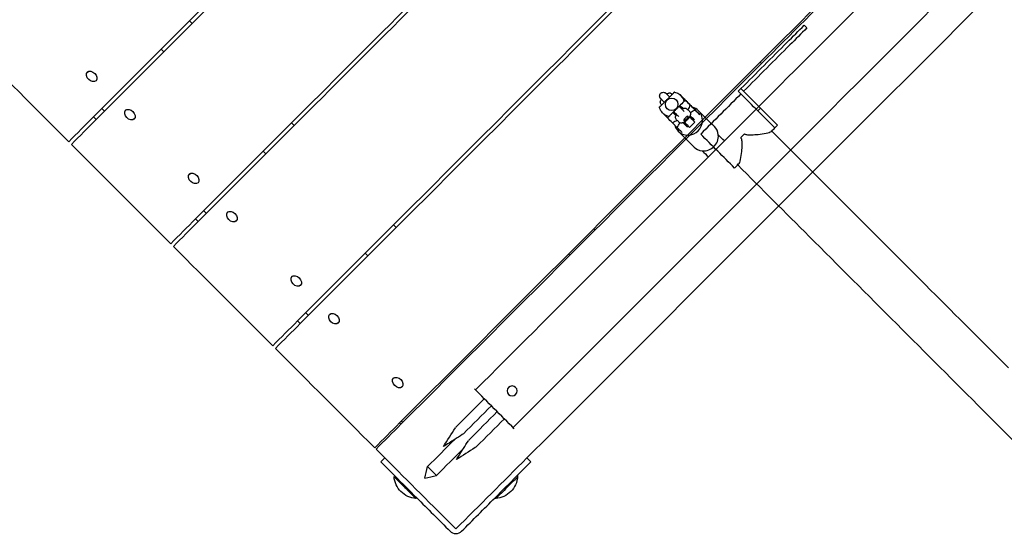
# Model space of a CAD drawing. Units: inches. Extents: x -2738 to 6709, y -3409 to 7866.
# Drawn here: x 3203 to 3987, y -982 to -573 of the extents above; entities that cross this region are included whole.
import ezdxf

# ---------------------------------------------------------------- set-up
doc = ezdxf.new("R2010")
doc.units = ezdxf.units.IN
doc.layers.add('Elverdal_Tower', color=7, linetype='Continuous', true_color=0x795b9e)
doc.layers.add('Elverdal_UpDown', color=7, linetype='Continuous', true_color=0xfadfd3)

msp = doc.modelspace()

# ---------------------------------------------------------------- linework, layer by layer
at = {"layer": 'Elverdal_Tower'}
for points in [[(3338.4, -573.77), (3398.14, -514.03), (3457.88, -454.29), (3517.62, -394.55)], [(3340.51, -575.89), (3400.26, -516.15), (3460, -456.41), (3519.74, -396.67)], [(3505.61, -893.83), (3647.56, -751.89), (3789.5, -609.94), (3931.45, -468)], [(3793.75, -607.82), (3840, -561.56), (3886.25, -515.31), (3932.51, -469.06)], [(3419.61, -654.99), (3479.35, -595.25), (3539.09, -535.5), (3598.83, -475.76)], [(3421.73, -657.1), (3481.47, -597.36), (3541.21, -537.62), (3600.95, -477.88)], [(3606.95, -921.73), (3737.01, -791.67), (3867.07, -661.61), (3997.12, -531.55)], [(3500.82, -736.2), (3560.56, -676.46), (3620.3, -616.72), (3680.04, -556.98)], [(3502.94, -738.32), (3562.68, -678.58), (3622.42, -618.84), (3682.16, -559.09)], [(3261.98, -650.19), (3287.45, -624.72), (3312.92, -599.25), (3338.4, -573.77)], [(3264.09, -652.31), (3289.57, -626.84), (3315.04, -601.37), (3340.51, -575.89)], [(3338.4, -573.77), (3339.1, -574.48), (3339.81, -575.19), (3340.51, -575.89)], [(3242.2, -669.97), (3215.84, -643.6), (3189.47, -617.24), (3163.11, -590.87)], [(3315.93, -596.25), (3316.63, -596.95), (3317.34, -597.66), (3318.04, -598.36)], [(3506.67, -894.89), (3602.36, -799.2), (3698.05, -703.51), (3793.74, -607.82)], [(3793.75, -607.82), (3793.39, -607.46), (3793.04, -607.11), (3792.69, -606.76)], [(3258.13, -620.46), (3256.32, -618.89), (3255.76, -615.63), (3257.13, -614.61)], [(3257.13, -614.61), (3258.15, -613.25), (3261.41, -613.81), (3262.97, -615.62)], [(3257.4, -614.34), (3257.31, -614.43), (3257.22, -614.52), (3257.13, -614.61)], [(3262.97, -615.62), (3264.78, -617.18), (3265.34, -620.44), (3263.98, -621.46)], [(3263.98, -621.46), (3262.96, -622.82), (3259.7, -622.27), (3258.13, -620.46)], [(3263.98, -621.46), (3264.07, -621.37), (3264.16, -621.28), (3264.25, -621.19)], [(3242.2, -669.97), (3248.79, -663.38), (3255.39, -656.79), (3261.98, -650.19)], [(3261.98, -650.19), (3262.68, -650.9), (3263.39, -651.61), (3264.09, -652.31)], [(3268.49, -643.68), (3269.19, -644.39), (3269.9, -645.1), (3270.61, -645.8)], [(3288.5, -650.83), (3286.69, -649.26), (3286.13, -646), (3287.49, -644.98)], [(3287.49, -644.98), (3288.51, -643.62), (3291.78, -644.18), (3293.34, -645.98)], [(3287.77, -644.7), (3287.68, -644.8), (3287.59, -644.89), (3287.49, -644.98)], [(3293.34, -645.98), (3295.15, -647.55), (3295.71, -650.81), (3294.34, -651.83)], [(3244.32, -672.09), (3250.91, -665.49), (3257.5, -658.9), (3264.09, -652.31)], [(3294.34, -651.83), (3293.32, -653.19), (3290.06, -652.63), (3288.5, -650.83)], [(3294.34, -651.83), (3294.44, -651.74), (3294.53, -651.65), (3294.62, -651.55)], [(3343.19, -731.41), (3368.66, -705.93), (3394.13, -680.46), (3419.61, -654.99)], [(3345.31, -733.52), (3370.78, -708.05), (3396.25, -682.58), (3421.73, -657.1)], [(3419.61, -654.99), (3420.31, -655.69), (3421.02, -656.4), (3421.73, -657.11)], [(3323.41, -751.18), (3297.05, -724.82), (3270.69, -698.45), (3244.32, -672.09)], [(3397.14, -677.46), (3397.84, -678.16), (3398.55, -678.87), (3399.26, -679.58)], [(3339.34, -701.67), (3337.54, -700.11), (3336.98, -696.85), (3338.34, -695.82)], [(3338.34, -695.82), (3339.36, -694.46), (3342.62, -695.02), (3344.19, -696.83)], [(3338.61, -695.55), (3338.52, -695.64), (3338.43, -695.73), (3338.34, -695.82)], [(3344.19, -696.83), (3345.99, -698.39), (3346.55, -701.65), (3345.19, -702.67)], [(3345.19, -702.67), (3344.17, -704.04), (3340.91, -703.48), (3339.34, -701.67)], [(3345.19, -702.67), (3345.28, -702.58), (3345.37, -702.49), (3345.46, -702.4)], [(3349.7, -724.9), (3350.4, -725.6), (3351.11, -726.31), (3351.82, -727.01)], [(3369.71, -732.04), (3367.9, -730.47), (3367.34, -727.21), (3368.71, -726.19)], [(3368.71, -726.19), (3369.73, -724.83), (3372.99, -725.39), (3374.55, -727.19)], [(3368.98, -725.92), (3368.89, -726.01), (3368.8, -726.1), (3368.71, -726.19)], [(3374.55, -727.19), (3376.36, -728.76), (3376.92, -732.02), (3375.56, -733.04)], [(3323.41, -751.18), (3330.01, -744.59), (3336.6, -738), (3343.19, -731.41)], [(3325.53, -753.3), (3332.12, -746.71), (3338.72, -740.12), (3345.31, -733.52)], [(3343.19, -731.41), (3343.89, -732.11), (3344.6, -732.82), (3345.31, -733.52)], [(3375.56, -733.04), (3374.54, -734.4), (3371.27, -733.84), (3369.71, -732.04)], [(3375.56, -733.04), (3375.65, -732.95), (3375.74, -732.86), (3375.83, -732.77)], [(3424.4, -812.62), (3449.87, -787.14), (3475.35, -761.67), (3500.82, -736.2)], [(3500.82, -736.2), (3501.53, -736.9), (3502.23, -737.61), (3502.94, -738.32)], [(3426.52, -814.74), (3451.99, -789.26), (3477.47, -763.79), (3502.94, -738.32)], [(3661.26, -740.3), (3660.9, -739.95), (3660.55, -739.6), (3660.2, -739.25)], [(3404.63, -832.39), (3378.26, -806.03), (3351.9, -779.66), (3325.53, -753.3)], [(3478.35, -758.67), (3479.06, -759.38), (3479.76, -760.08), (3480.47, -760.79)], [(3640.22, -759.22), (3640.58, -759.57), (3640.93, -759.93), (3641.28, -760.28)], [(3419.9, -777.39), (3420.93, -776.03), (3424.19, -776.59), (3425.75, -778.39)], [(3420.91, -783.24), (3419.1, -781.67), (3418.54, -778.41), (3419.9, -777.39)], [(3420.18, -777.11), (3420.09, -777.21), (3420, -777.3), (3419.91, -777.39)], [(3426.75, -784.24), (3425.73, -785.6), (3422.47, -785.04), (3420.91, -783.24)], [(3425.75, -778.39), (3427.56, -779.96), (3428.12, -783.22), (3426.75, -784.24)], [(3426.76, -784.24), (3426.85, -784.15), (3426.94, -784.06), (3427.03, -783.96)], [(3430.91, -806.11), (3431.62, -806.81), (3432.32, -807.52), (3433.03, -808.23)], [(3450.92, -813.25), (3449.12, -811.69), (3448.56, -808.42), (3449.92, -807.4)], [(3449.92, -807.4), (3450.94, -806.04), (3454.2, -806.6), (3455.77, -808.41)], [(3450.19, -807.13), (3450.1, -807.22), (3450.01, -807.31), (3449.92, -807.4)], [(3404.63, -832.39), (3411.22, -825.8), (3417.81, -819.21), (3424.4, -812.62)], [(3406.75, -834.51), (3413.34, -827.92), (3419.93, -821.33), (3426.52, -814.74)], [(3424.4, -812.62), (3425.11, -813.32), (3425.81, -814.03), (3426.52, -814.74)], [(3456.77, -814.25), (3455.75, -815.62), (3452.49, -815.06), (3450.92, -813.25)], [(3455.77, -808.41), (3457.57, -809.97), (3458.13, -813.23), (3456.77, -814.25)], [(3456.77, -814.25), (3456.86, -814.16), (3456.95, -814.07), (3457.04, -813.98)], [(3485.84, -913.6), (3459.47, -887.24), (3433.11, -860.87), (3406.75, -834.51)], [(3501.77, -864.1), (3499.96, -862.53), (3499.4, -859.27), (3500.76, -858.25)], [(3500.76, -858.25), (3501.79, -856.89), (3505.05, -857.45), (3506.61, -859.25)], [(3501.04, -857.97), (3500.95, -858.07), (3500.86, -858.16), (3500.76, -858.25)], [(3506.61, -859.25), (3508.42, -860.82), (3508.98, -864.08), (3507.61, -865.1)], [(3507.61, -865.1), (3506.59, -866.46), (3503.33, -865.9), (3501.77, -864.1)], [(3507.61, -865.1), (3507.71, -865.01), (3507.8, -864.92), (3507.89, -864.82)], [(3508.17, -893.39), (3507.82, -893.04), (3507.46, -892.69), (3507.11, -892.33)], [(3485.84, -913.6), (3492.43, -907.01), (3499.02, -900.42), (3505.61, -893.83)], [(3486.9, -914.66), (3493.49, -908.07), (3500.08, -901.48), (3506.67, -894.89)], [(3505.61, -893.83), (3505.97, -894.18), (3506.32, -894.54), (3506.67, -894.89)], [(3486.9, -914.66), (3489.25, -917.02), (3491.61, -919.37), (3493.96, -921.72)], [(3493.96, -921.73), (3492.9, -922.78), (3491.84, -923.84), (3490.78, -924.9)], [(3501.38, -935.5), (3497.84, -931.96), (3494.31, -928.43), (3490.78, -924.9)], [(3493.96, -921.72), (3512.79, -940.56), (3531.62, -959.39), (3550.46, -978.22)], [(3550.46, -978.22), (3569.29, -959.39), (3588.12, -940.56), (3606.95, -921.73)], [(3610.13, -924.9), (3606.6, -928.43), (3603.07, -931.97), (3599.54, -935.5)], [(3606.95, -921.73), (3608.01, -922.78), (3609.07, -923.84), (3610.13, -924.9)], [(3501.22, -936.61), (3501.43, -936.4), (3501.64, -936.19), (3501.85, -935.97)], [(3509.92, -945.31), (3507.02, -942.41), (3504.12, -939.51), (3501.22, -936.61)], [(3502.94, -943.03), (3501.99, -940.99), (3501.41, -938.78), (3501.22, -936.61)], [(3501.38, -935.5), (3501.53, -935.65), (3501.69, -935.81), (3501.85, -935.97)], [(3501.85, -935.97), (3507.65, -941.78), (3513.46, -947.58), (3519.26, -953.38)], [(3581.65, -953.38), (3587.45, -947.58), (3593.26, -941.78), (3599.06, -935.97)], [(3590.99, -945.31), (3593.89, -942.41), (3596.8, -939.51), (3599.7, -936.61)], [(3599.54, -935.5), (3599.51, -938.78), (3598.93, -940.99), (3597.97, -943.03)], [(3599.06, -935.97), (3599.22, -935.81), (3599.38, -935.65), (3599.54, -935.5)], [(3599.06, -935.97), (3599.27, -936.19), (3599.48, -936.4), (3599.7, -936.61)], [(3506.76, -948.48), (3505.21, -946.93), (3503.89, -945.07), (3502.94, -943.03)], [(3512.2, -952.29), (3510.16, -951.34), (3508.3, -950.02), (3506.76, -948.48)], [(3509.92, -945.31), (3512.82, -948.21), (3515.72, -951.12), (3518.62, -954.02)], [(3590.99, -945.31), (3588.09, -948.21), (3585.19, -951.12), (3582.29, -954.02)], [(3594.16, -948.48), (3592.61, -950.02), (3590.75, -951.34), (3588.71, -952.29)], [(3597.97, -943.03), (3597.02, -945.07), (3595.7, -946.93), (3594.16, -948.48)], [(3518.62, -954.02), (3516.45, -953.83), (3514.24, -953.25), (3512.2, -952.29)], [(3519.26, -953.38), (3519.05, -953.59), (3518.84, -953.81), (3518.62, -954.02)], [(3519.26, -953.38), (3528.13, -962.25), (3537, -971.12), (3545.87, -979.99)], [(3555.05, -979.99), (3563.91, -971.12), (3572.78, -962.25), (3581.65, -953.38)], [(3582.29, -954.02), (3582.08, -953.81), (3581.86, -953.59), (3581.65, -953.38)], [(3588.71, -952.29), (3586.67, -953.25), (3584.46, -953.83), (3582.29, -954.02)], [(3545.87, -979.99), (3547.9, -982.47), (3553.02, -982.47), (3555.05, -979.99)]]:
    msp.add_open_spline(points, degree=3, dxfattribs=at)
at = {"layer": 'Elverdal_UpDown'}
for points in [[(3596.04, -897.51), (3851.72, -641.83), (4107.4, -386.15), (4363.08, -130.47)], [(3943.4, -490.21), (3883.67, -549.94), (3823.93, -609.68), (3764.2, -669.41)], [(3814.24, -590.83), (3818.74, -586.33), (3823.25, -581.82), (3827.75, -577.32)], [(3829.89, -579.45), (3825.38, -583.96), (3820.88, -588.46), (3816.37, -592.97)], [(3827.75, -577.32), (3828.46, -578.03), (3829.18, -578.74), (3829.89, -579.45)], [(3777.37, -627.71), (3789.66, -615.42), (3801.95, -603.12), (3814.24, -590.83)], [(3779.5, -629.84), (3791.79, -617.55), (3804.08, -605.26), (3816.37, -592.97)], [(3712.69, -633.64), (3712.68, -632.8), (3713.06, -632.01), (3713.57, -631.52)], [(3712.93, -634.83), (3712.85, -634.43), (3712.77, -634.03), (3712.69, -633.64)], [(3713.21, -635.34), (3713.12, -635.17), (3713.03, -635), (3712.93, -634.83)], [(3713.57, -631.52), (3714.06, -631.01), (3714.85, -630.63), (3715.69, -630.64)], [(3715.69, -630.64), (3716.08, -630.72), (3716.48, -630.8), (3716.88, -630.88)], [(3716.88, -630.88), (3717.05, -630.98), (3717.22, -631.07), (3717.39, -631.17)], [(3717.39, -631.17), (3717.44, -631.2), (3717.49, -631.24), (3717.54, -631.28)], [(3717.54, -631.28), (3717.58, -631.32), (3717.63, -631.35), (3717.68, -631.39)], [(3717.68, -631.39), (3717.7, -631.41), (3717.72, -631.43), (3717.74, -631.45)], [(3717.74, -631.45), (3717.76, -631.47), (3717.79, -631.5), (3717.81, -631.52)], [(3717.82, -631.53), (3717.82, -631.53), (3717.81, -631.52), (3717.81, -631.52)], [(3717.81, -631.52), (3717.95, -631.66), (3718.09, -631.81), (3718.23, -631.95)], [(3717.81, -631.52), (3717.95, -631.66), (3718.09, -631.8), (3718.24, -631.95)], [(3717.84, -631.55), (3717.83, -631.54), (3717.83, -631.54), (3717.82, -631.53)], [(3717.87, -631.58), (3717.86, -631.57), (3717.85, -631.56), (3717.84, -631.55)], [(3717.93, -631.65), (3717.91, -631.62), (3717.89, -631.6), (3717.87, -631.58)], [(3717.95, -631.67), (3717.94, -631.66), (3717.94, -631.65), (3717.93, -631.65)], [(3718.23, -631.95), (3718.35, -631.88), (3718.48, -631.81), (3718.6, -631.74)], [(3718.24, -631.95), (3718.34, -632.05), (3718.44, -632.14), (3718.53, -632.24)], [(3718.53, -632.24), (3719.23, -632.94), (3719.93, -633.64), (3720.64, -634.34)], [(3718.6, -631.74), (3718.94, -631.6), (3719.28, -631.45), (3719.61, -631.3)], [(3718.73, -636.69), (3720.3, -634.77), (3724.24, -634.77), (3725.8, -636.69)], [(3719.61, -631.3), (3719.71, -631.28), (3719.8, -631.25), (3719.89, -631.23)], [(3719.89, -631.23), (3719.92, -631.22), (3719.94, -631.22), (3719.97, -631.21)], [(3719.93, -635.05), (3720.12, -634.86), (3720.31, -634.67), (3720.5, -634.48)], [(3719.97, -631.21), (3720.06, -631.2), (3720.14, -631.18), (3720.23, -631.17)], [(3720.23, -631.17), (3720.31, -631.16), (3720.39, -631.16), (3720.47, -631.15)], [(3720.47, -631.15), (3720.79, -631.19), (3721.12, -631.23), (3721.44, -631.27)], [(3720.5, -634.48), (3720.66, -634.32), (3720.83, -634.15), (3720.99, -633.99)], [(3721.62, -633.36), (3721.41, -633.57), (3721.2, -633.78), (3720.99, -633.99)], [(3721.44, -631.27), (3721.76, -631.47), (3722.07, -631.66), (3722.39, -631.85)], [(3721.94, -633.04), (3721.83, -633.15), (3721.72, -633.25), (3721.62, -633.36)], [(3722.26, -632.72), (3722.15, -632.83), (3722.05, -632.93), (3721.94, -633.04)], [(3722.58, -632.4), (3722.47, -632.51), (3722.37, -632.61), (3722.26, -632.72)], [(3722.39, -631.85), (3722.51, -631.98), (3722.63, -632.1), (3722.76, -632.22)], [(3722.76, -632.22), (3722.7, -632.28), (3722.64, -632.34), (3722.58, -632.4)], [(3722.88, -632.1), (3722.84, -632.14), (3722.8, -632.18), (3722.76, -632.22)], [(3723.44, -631.54), (3723.25, -631.73), (3723.07, -631.91), (3722.88, -632.1)], [(3723.68, -631.3), (3723.6, -631.38), (3723.52, -631.46), (3723.44, -631.54)], [(3723.89, -631.09), (3723.82, -631.16), (3723.75, -631.23), (3723.68, -631.3)], [(3724.08, -630.9), (3724.02, -630.96), (3723.95, -631.03), (3723.89, -631.09)], [(3724.23, -630.75), (3724.18, -630.8), (3724.13, -630.85), (3724.08, -630.9)], [(3724.35, -630.63), (3724.31, -630.67), (3724.27, -630.71), (3724.23, -630.75)], [(3724.43, -630.54), (3724.41, -630.57), (3724.38, -630.6), (3724.35, -630.63)], [(3724.49, -630.49), (3724.47, -630.51), (3724.45, -630.53), (3724.43, -630.54)], [(3724.5, -630.48), (3724.5, -630.48), (3724.49, -630.49), (3724.49, -630.49)], [(3724.5, -630.48), (3725.09, -630.67), (3725.68, -630.86), (3726.27, -631.06)], [(3726.27, -631.06), (3727.38, -631.54), (3728.45, -632.26), (3729.34, -633.15)], [(3733.27, -637.08), (3731.92, -635.73), (3730.57, -634.38), (3729.22, -633.03)], [(3729.22, -633.03), (3730.49, -634.3), (3731.75, -635.56), (3733.02, -636.82)], [(3729.34, -633.15), (3729.42, -633.24), (3729.5, -633.32), (3729.58, -633.4)], [(3729.58, -633.4), (3730.53, -634.41), (3731.25, -635.62), (3731.69, -636.87)], [(3777.37, -631.97), (3766.7, -642.64), (3756.03, -653.31), (3745.36, -663.98)], [(3775.23, -629.84), (3775.94, -629.13), (3776.66, -628.42), (3777.37, -627.71)], [(3777.37, -631.97), (3776.66, -631.26), (3775.94, -630.55), (3775.23, -629.84)], [(3779.5, -629.84), (3778.79, -629.13), (3778.08, -628.42), (3777.37, -627.71)], [(3790.88, -645.49), (3786.38, -640.98), (3781.87, -636.48), (3777.37, -631.97)], [(3793.01, -643.35), (3788.51, -638.85), (3784, -634.34), (3779.5, -629.84)], [(3712.52, -642.45), (3712.53, -642.45), (3712.54, -642.44), (3712.54, -642.44)], [(3712.85, -643.57), (3712.74, -643.2), (3712.63, -642.83), (3712.52, -642.45)], [(3712.54, -642.44), (3712.56, -642.42), (3712.58, -642.4), (3712.59, -642.38)], [(3712.59, -642.38), (3712.62, -642.36), (3712.65, -642.33), (3712.68, -642.3)], [(3712.68, -642.3), (3712.72, -642.26), (3712.76, -642.22), (3712.8, -642.18)], [(3712.8, -642.18), (3712.85, -642.13), (3712.9, -642.08), (3712.95, -642.03)], [(3712.95, -642.03), (3713.01, -641.97), (3713.08, -641.9), (3713.14, -641.84)], [(3713.14, -641.84), (3713.21, -641.77), (3713.28, -641.7), (3713.35, -641.63)], [(3713.2, -638.42), (3713.21, -638.34), (3713.21, -638.26), (3713.22, -638.18)], [(3713.32, -639.39), (3713.28, -639.07), (3713.24, -638.75), (3713.2, -638.42)], [(3713.33, -635.49), (3713.29, -635.44), (3713.25, -635.39), (3713.21, -635.34)], [(3713.22, -638.18), (3713.23, -638.09), (3713.25, -638.01), (3713.26, -637.92)], [(3713.26, -637.92), (3713.27, -637.89), (3713.27, -637.87), (3713.28, -637.84)], [(3713.28, -637.84), (3713.3, -637.75), (3713.33, -637.66), (3713.35, -637.56)], [(3713.9, -640.34), (3713.71, -640.02), (3713.52, -639.71), (3713.32, -639.39)], [(3713.44, -635.63), (3713.4, -635.58), (3713.36, -635.53), (3713.33, -635.49)], [(3713.35, -637.56), (3713.5, -637.23), (3713.64, -636.89), (3713.79, -636.55)], [(3713.35, -641.63), (3713.43, -641.55), (3713.51, -641.47), (3713.59, -641.39)], [(3713.5, -635.69), (3713.48, -635.67), (3713.46, -635.65), (3713.44, -635.63)], [(3713.57, -635.76), (3713.54, -635.74), (3713.52, -635.71), (3713.5, -635.69)], [(3713.57, -635.76), (3713.59, -635.78), (3713.61, -635.8), (3713.63, -635.82)], [(3714, -636.19), (3713.85, -636.04), (3713.71, -635.9), (3713.57, -635.76)], [(3713.59, -641.39), (3713.78, -641.2), (3713.96, -641.02), (3714.15, -640.83)], [(3713.63, -635.82), (3713.65, -635.84), (3713.67, -635.86), (3713.7, -635.88)], [(3713.7, -635.88), (3713.7, -635.89), (3713.71, -635.89), (3713.72, -635.9)], [(3713.72, -635.9), (3713.81, -635.99), (3713.91, -636.09), (3714, -636.18)], [(3713.79, -636.55), (3713.86, -636.43), (3713.93, -636.3), (3714, -636.18)], [(3714.27, -640.71), (3714.15, -640.58), (3714.03, -640.46), (3713.9, -640.34)], [(3714.29, -636.48), (3714.19, -636.39), (3714.1, -636.29), (3714, -636.19)], [(3714.15, -640.83), (3714.19, -640.79), (3714.23, -640.75), (3714.27, -640.71)], [(3714.27, -640.71), (3714.33, -640.65), (3714.39, -640.59), (3714.45, -640.53)], [(3716.39, -638.59), (3715.69, -637.89), (3714.99, -637.18), (3714.29, -636.48)], [(3714.45, -640.53), (3714.56, -640.42), (3714.66, -640.32), (3714.77, -640.21)], [(3714.77, -640.21), (3714.87, -640.1), (3714.98, -640), (3715.09, -639.89)], [(3715.09, -639.89), (3715.2, -639.78), (3715.3, -639.68), (3715.41, -639.57)], [(3715.41, -639.57), (3715.62, -639.36), (3715.83, -639.15), (3716.04, -638.94)], [(3716.04, -638.94), (3716.2, -638.78), (3716.37, -638.61), (3716.53, -638.45)], [(3716.53, -638.45), (3716.62, -638.36), (3716.71, -638.27), (3716.8, -638.17)], [(3716.8, -638.17), (3716.9, -638.08), (3717, -637.98), (3717.1, -637.88)], [(3718.74, -643.75), (3716.82, -642.19), (3716.82, -638.25), (3718.73, -636.69)], [(3717.1, -637.88), (3717.32, -637.65), (3717.55, -637.43), (3717.77, -637.21)], [(3717.77, -637.21), (3717.89, -637.09), (3718.01, -636.97), (3718.14, -636.84)], [(3718.14, -636.84), (3718.27, -636.71), (3718.39, -636.58), (3718.52, -636.45)], [(3718.52, -636.45), (3718.77, -636.21), (3719.02, -635.96), (3719.27, -635.71)], [(3719.27, -635.71), (3719.38, -635.59), (3719.5, -635.48), (3719.61, -635.37)], [(3719.61, -635.37), (3719.72, -635.26), (3719.82, -635.15), (3719.93, -635.05)], [(3725.8, -636.69), (3727.72, -638.25), (3727.72, -642.19), (3725.8, -643.75)], [(3727.44, -642.56), (3727.34, -642.67), (3727.23, -642.77), (3727.12, -642.88)], [(3728.01, -641.99), (3727.82, -642.18), (3727.63, -642.37), (3727.44, -642.56)], [(3728.5, -641.5), (3728.34, -641.66), (3728.17, -641.83), (3728.01, -641.99)], [(3728.15, -641.86), (3728.85, -642.55), (3729.54, -643.25), (3730.24, -643.95)], [(3729.03, -641.32), (3728.79, -641.56), (3728.56, -641.79), (3728.32, -642.03)], [(3728.39, -641.96), (3729.09, -642.65), (3729.78, -643.35), (3730.47, -644.04)], [(3732.01, -637.99), (3730.84, -639.16), (3729.67, -640.33), (3728.5, -641.5)], [(3729.07, -641.49), (3728.96, -641.56), (3728.85, -641.62), (3728.74, -641.69)], [(3731.32, -643.61), (3730.56, -642.85), (3729.79, -642.09), (3729.03, -641.32)], [(3729.07, -641.49), (3729.07, -641.49), (3729.07, -641.49), (3729.07, -641.49)], [(3729.07, -641.49), (3729.48, -641.9), (3729.89, -642.31), (3730.3, -642.72)], [(3729.07, -641.49), (3729.07, -641.49), (3729.07, -641.49), (3729.07, -641.49)], [(3731.32, -643.61), (3730.89, -643.18), (3730.47, -642.76), (3730.04, -642.33)], [(3731.69, -636.87), (3731.8, -637.24), (3731.91, -637.61), (3732.01, -637.99)], [(3731.97, -637.79), (3732.4, -637.55), (3732.84, -637.32), (3733.27, -637.08)], [(3737.07, -640.87), (3735.72, -639.52), (3734.37, -638.17), (3733.02, -636.82)], [(3733.27, -637.08), (3734.54, -638.34), (3735.8, -639.61), (3737.07, -640.87)], [(3737.06, -640.88), (3736.4, -642.1), (3735.74, -643.32), (3735.08, -644.55)], [(3737.06, -640.88), (3737.63, -641.44), (3738.2, -642.01), (3738.77, -642.58)], [(3740.86, -644.67), (3739.59, -643.4), (3738.33, -642.14), (3737.06, -640.88)], [(3738.77, -642.58), (3739.38, -643.19), (3739.99, -643.8), (3740.6, -644.41)], [(3743.67, -645.35), (3742.44, -644.12), (3740.75, -643.07), (3738.77, -642.58)], [(3714.96, -647.04), (3714.01, -646.03), (3713.29, -644.82), (3712.85, -643.57)], [(3715.2, -647.29), (3715.12, -647.21), (3715.04, -647.12), (3714.96, -647.04)], [(3717.42, -648.96), (3716.68, -648.41), (3715.94, -647.85), (3715.2, -647.29)], [(3719.13, -651.22), (3717.82, -649.91), (3716.51, -648.6), (3715.2, -647.29)], [(3718.27, -649.38), (3717.98, -649.24), (3717.7, -649.1), (3717.42, -648.96)], [(3720.04, -649.97), (3719.45, -649.77), (3718.86, -649.58), (3718.27, -649.38)], [(3725.8, -643.75), (3724.24, -645.67), (3720.3, -645.67), (3718.74, -643.75)], [(3719.13, -651.22), (3719.37, -650.79), (3719.6, -650.35), (3719.84, -649.92)], [(3720.04, -649.97), (3720.04, -649.96), (3720.05, -649.95), (3720.05, -649.95)], [(3720.05, -649.95), (3720.07, -649.93), (3720.09, -649.91), (3720.11, -649.9)], [(3720.11, -649.9), (3720.13, -649.87), (3720.16, -649.84), (3720.19, -649.81)], [(3720.19, -649.81), (3720.23, -649.77), (3720.27, -649.73), (3720.31, -649.69)], [(3720.31, -649.69), (3720.36, -649.64), (3720.41, -649.59), (3720.46, -649.54)], [(3720.46, -649.54), (3720.52, -649.48), (3720.59, -649.42), (3720.65, -649.35)], [(3720.65, -649.35), (3720.72, -649.28), (3720.79, -649.21), (3720.86, -649.14)], [(3720.86, -649.14), (3720.94, -649.06), (3721.02, -648.98), (3721.1, -648.9)], [(3721.1, -648.9), (3721.29, -648.71), (3721.47, -648.53), (3721.66, -648.34)], [(3721.66, -648.34), (3721.76, -648.24), (3721.86, -648.14), (3721.96, -648.04)], [(3721.96, -648.04), (3722.07, -647.93), (3722.17, -647.83), (3722.28, -647.72)], [(3722.28, -647.72), (3722.39, -647.62), (3722.49, -647.51), (3722.6, -647.4)], [(3722.6, -647.4), (3722.71, -647.29), (3722.81, -647.19), (3722.92, -647.08)], [(3722.92, -647.08), (3723.13, -646.87), (3723.34, -646.66), (3723.55, -646.45)], [(3724.08, -646.27), (3723.85, -646.51), (3723.61, -646.74), (3723.37, -646.98)], [(3723.37, -646.98), (3724.14, -647.74), (3724.9, -648.5), (3725.66, -649.26)], [(3723.78, -646.57), (3723.68, -646.74), (3723.58, -646.91), (3723.47, -647.07)], [(3723.47, -647.07), (3723.53, -646.97), (3723.59, -646.87), (3723.65, -646.77)], [(3723.47, -647.07), (3723.57, -647.17), (3723.66, -647.26), (3723.75, -647.36)], [(3723.76, -647.36), (3723.66, -647.26), (3723.57, -647.17), (3723.47, -647.07)], [(3724.04, -645.96), (3723.88, -646.12), (3723.71, -646.29), (3723.55, -646.45)], [(3723.65, -646.77), (3723.7, -646.71), (3723.74, -646.64), (3723.78, -646.57)], [(3723.9, -646.1), (3724.6, -646.8), (3725.3, -647.49), (3726, -648.19)], [(3726.09, -648.42), (3725.4, -647.73), (3724.7, -647.04), (3724.01, -646.34)], [(3724.32, -645.69), (3724.22, -645.78), (3724.13, -645.87), (3724.04, -645.96)], [(3724.61, -645.39), (3724.51, -645.49), (3724.42, -645.59), (3724.32, -645.69)], [(3725.28, -644.72), (3725.06, -644.94), (3724.84, -645.17), (3724.61, -645.39)], [(3725.65, -644.35), (3725.52, -644.48), (3725.4, -644.6), (3725.28, -644.72)], [(3725.34, -650.57), (3725.35, -650.49), (3725.36, -650.41), (3725.37, -650.33)], [(3725.47, -651.54), (3725.43, -651.22), (3725.39, -650.89), (3725.34, -650.57)], [(3725.37, -650.33), (3725.38, -650.24), (3725.4, -650.15), (3725.41, -650.07)], [(3725.41, -650.07), (3725.42, -650.04), (3725.42, -650.01), (3725.43, -649.99)], [(3725.43, -649.99), (3725.45, -649.9), (3725.48, -649.8), (3725.5, -649.71)], [(3725.5, -649.71), (3725.65, -649.37), (3725.79, -649.03), (3725.94, -648.69)], [(3726.04, -643.97), (3725.91, -644.1), (3725.78, -644.22), (3725.65, -644.35)], [(3725.94, -648.69), (3726.01, -648.57), (3726.07, -648.46), (3726.14, -648.34)], [(3726.78, -643.22), (3726.53, -643.47), (3726.28, -643.72), (3726.04, -643.97)], [(3728.03, -650.22), (3727.4, -649.59), (3726.77, -648.96), (3726.14, -648.34)], [(3727.12, -642.88), (3727.01, -642.99), (3726.9, -643.11), (3726.78, -643.22)], [(3730.24, -643.95), (3730.92, -644.63), (3731.6, -645.3), (3732.27, -645.98)], [(3730.39, -644.09), (3730.5, -644.02), (3730.62, -643.96), (3730.74, -643.89)], [(3730.74, -643.89), (3731.08, -643.74), (3731.42, -643.6), (3731.76, -643.45)], [(3731.76, -643.45), (3731.85, -643.43), (3731.95, -643.4), (3732.04, -643.38)], [(3732.04, -643.38), (3732.06, -643.37), (3732.09, -643.37), (3732.11, -643.36)], [(3732.11, -643.36), (3732.2, -643.35), (3732.29, -643.33), (3732.38, -643.32)], [(3732.38, -643.32), (3732.46, -643.31), (3732.54, -643.3), (3732.62, -643.3)], [(3732.6, -654.78), (3734.01, -653.37), (3735.43, -651.96), (3736.84, -650.54)], [(3732.62, -643.3), (3732.94, -643.34), (3733.27, -643.38), (3733.59, -643.42)], [(3735.43, -649.85), (3735.26, -649.5), (3733.98, -650.19), (3733.14, -651.09)], [(3735.4, -649.88), (3735.24, -649.54), (3733.98, -650.22), (3733.15, -651.1)], [(3733.59, -643.42), (3733.9, -643.61), (3734.22, -643.81), (3734.53, -644)], [(3734.18, -652.13), (3735.06, -651.3), (3735.75, -650.05), (3735.4, -649.88)], [(3734.19, -652.14), (3734.91, -651.45), (3735.53, -650.49), (3735.51, -650.1)], [(3734.53, -644), (3735.21, -644.68), (3735.88, -645.35), (3736.56, -646.02)], [(3735.51, -650.1), (3735.48, -650.02), (3735.46, -649.93), (3735.43, -649.85)], [(3736.67, -649.81), (3736.35, -650.29), (3736.03, -650.77), (3735.71, -651.25)], [(3736.47, -650.17), (3736.59, -650.29), (3736.72, -650.42), (3736.84, -650.54)], [(3736.56, -646.02), (3736.75, -646.34), (3736.94, -646.65), (3737.14, -646.97)], [(3737.11, -648.8), (3736.96, -649.14), (3736.82, -649.47), (3736.67, -649.81)], [(3736.84, -650.54), (3738.11, -651.81), (3739.37, -653.07), (3740.64, -654.34)], [(3736.91, -649.33), (3737.23, -649.66), (3737.56, -649.98), (3737.89, -650.31)], [(3740.41, -652.7), (3739.26, -651.55), (3738.1, -650.39), (3736.95, -649.24)], [(3737.04, -646.73), (3738.31, -646.04), (3739.58, -645.35), (3740.86, -644.67)], [(3737.18, -648.52), (3737.16, -648.61), (3737.13, -648.7), (3737.11, -648.8)], [(3737.14, -646.97), (3737.18, -647.29), (3737.22, -647.62), (3737.26, -647.94)], [(3737.2, -648.44), (3737.19, -648.47), (3737.19, -648.49), (3737.18, -648.52)], [(3737.24, -648.18), (3737.23, -648.27), (3737.21, -648.36), (3737.2, -648.44)], [(3737.26, -647.94), (3737.26, -648.02), (3737.25, -648.1), (3737.24, -648.18)], [(3744.65, -648.46), (3743.3, -647.11), (3741.95, -645.76), (3740.6, -644.41)], [(3740.86, -644.67), (3742.12, -645.93), (3743.39, -647.19), (3744.65, -648.46)], [(3743.3, -661.24), (3747.69, -657.63), (3747.89, -648.77), (3743.67, -645.35)], [(3743.67, -645.35), (3747.88, -649.57), (3752.1, -653.78), (3756.31, -658)], [(3790.88, -645.49), (3791.59, -644.78), (3792.3, -644.06), (3793.01, -643.35)], [(3800.43, -655.04), (3797.25, -651.86), (3794.06, -648.67), (3790.88, -645.49)], [(3802.57, -652.91), (3799.38, -649.72), (3796.2, -646.54), (3793.01, -643.35)], [(3722.67, -654.75), (3721.49, -653.58), (3720.31, -652.4), (3719.13, -651.22)], [(3722.93, -655.01), (3722.84, -654.93), (3722.76, -654.84), (3722.67, -654.75)], [(3724.64, -656.73), (3723.98, -656.07), (3723.33, -655.42), (3722.67, -654.76)], [(3726.6, -653.03), (3725.37, -653.69), (3724.15, -654.35), (3722.93, -655.01)], [(3726.72, -658.81), (3726.03, -658.11), (3725.33, -657.42), (3724.64, -656.73)], [(3724.64, -656.73), (3725.14, -658.7), (3726.18, -660.39), (3727.41, -661.61)], [(3726.05, -652.48), (3725.86, -652.17), (3725.66, -651.85), (3725.47, -651.54)], [(3728.07, -654.51), (3727.4, -653.83), (3726.72, -653.16), (3726.05, -652.48)], [(3726.72, -658.81), (3727.4, -657.54), (3728.09, -656.26), (3728.78, -654.99)], [(3729.02, -655.09), (3728.7, -654.89), (3728.39, -654.7), (3728.07, -654.51)], [(3729.99, -655.21), (3729.67, -655.17), (3729.34, -655.13), (3729.02, -655.09)], [(3730.23, -655.19), (3730.15, -655.2), (3730.07, -655.21), (3729.99, -655.21)], [(3730.49, -655.15), (3730.4, -655.16), (3730.32, -655.18), (3730.23, -655.19)], [(3730.57, -655.13), (3730.54, -655.14), (3730.52, -655.14), (3730.49, -655.15)], [(3730.85, -655.06), (3730.75, -655.08), (3730.66, -655.11), (3730.57, -655.13)], [(3731.86, -654.62), (3731.52, -654.77), (3731.19, -654.91), (3730.85, -655.06)], [(3731.29, -654.9), (3732.45, -656.05), (3733.6, -657.2), (3734.76, -658.35)], [(3734.76, -658.35), (3733.6, -657.2), (3732.45, -656.05), (3731.3, -654.89)], [(3733.14, -651.09), (3732.24, -651.93), (3731.55, -653.21), (3731.9, -653.38)], [(3733.15, -651.1), (3732.27, -651.93), (3731.59, -653.19), (3731.93, -653.35)], [(3733.3, -653.66), (3732.82, -653.98), (3732.34, -654.3), (3731.86, -654.62)], [(3731.9, -653.38), (3732.54, -653.48), (3733.5, -652.86), (3734.19, -652.14)], [(3731.9, -653.38), (3731.98, -653.41), (3732.07, -653.43), (3732.15, -653.46)], [(3731.93, -653.35), (3732.1, -653.7), (3733.35, -653.02), (3734.18, -652.13)], [(3732.23, -654.41), (3732.35, -654.54), (3732.48, -654.66), (3732.6, -654.78)], [(3732.23, -654.48), (3732.78, -655.02), (3733.33, -655.57), (3733.87, -656.12)], [(3732.6, -654.78), (3733.87, -656.05), (3735.13, -657.32), (3736.4, -658.58)], [(3734.57, -652.52), (3734.15, -652.9), (3733.72, -653.28), (3733.3, -653.66)], [(3733.87, -656.12), (3733.93, -656.18), (3734, -656.24), (3734.06, -656.3)], [(3734.06, -656.3), (3734.07, -656.31), (3734.08, -656.32), (3734.09, -656.33)], [(3734.09, -656.33), (3734.09, -656.33), (3734.09, -656.34), (3734.1, -656.34)], [(3734.1, -656.34), (3734.1, -656.34), (3734.1, -656.34), (3734.1, -656.34)], [(3734.1, -656.34), (3734.1, -656.34), (3734.1, -656.35), (3734.1, -656.35)], [(3734.1, -656.35), (3734.11, -656.35), (3734.11, -656.36), (3734.12, -656.36)], [(3734.12, -656.36), (3734.15, -656.4), (3734.19, -656.43), (3734.22, -656.46)], [(3734.22, -656.46), (3734.31, -656.53), (3734.39, -656.59), (3734.48, -656.66)], [(3735.71, -651.25), (3735.33, -651.67), (3734.95, -652.1), (3734.57, -652.52)], [(3736.4, -658.58), (3737.81, -657.17), (3739.22, -655.75), (3740.64, -654.34)], [(3759.38, -664.59), (3759.15, -661.93), (3757.9, -659.55), (3756.31, -658)], [(3804.39, -659), (3803.07, -657.68), (3801.75, -656.36), (3800.43, -655.04)], [(3806.53, -656.87), (3805.21, -655.55), (3803.89, -654.23), (3802.57, -652.91)], [(3804.39, -659), (3805.1, -658.29), (3805.81, -657.58), (3806.53, -656.87)], [(3730.51, -662.6), (3729.25, -661.33), (3727.98, -660.07), (3726.72, -658.81)], [(3727.41, -661.61), (3730.82, -665.84), (3739.69, -665.63), (3743.3, -661.24)], [(3740.05, -674.26), (3735.84, -670.04), (3731.62, -665.83), (3727.41, -661.61)], [(3758.88, -677.49), (3754.37, -672.99), (3749.87, -668.48), (3745.36, -663.98)], [(3755.94, -673.89), (3758.15, -671.77), (3759.75, -668.12), (3759.38, -664.59)], [(3764.2, -669.41), (3762.59, -667.81), (3760.98, -666.2), (3759.38, -664.59)], [(3777.19, -666.74), (3778.17, -665.77), (3779.15, -664.79), (3780.13, -663.81)], [(3778.68, -665.3), (3778.19, -665.78), (3777.69, -666.26), (3777.19, -666.74)], [(3780.13, -663.81), (3779.65, -664.31), (3779.17, -664.8), (3778.68, -665.3)], [(3780.74, -664.23), (3780.54, -664.09), (3780.33, -663.95), (3780.13, -663.81)], [(3781.44, -664.46), (3781.21, -664.39), (3780.97, -664.31), (3780.74, -664.23)], [(3782.88, -664.67), (3782.4, -664.6), (3781.92, -664.53), (3781.44, -664.46)], [(3784.31, -664.73), (3783.84, -664.71), (3783.36, -664.69), (3782.88, -664.67)], [(3785.72, -664.73), (3785.25, -664.73), (3784.78, -664.73), (3784.31, -664.73)], [(3788.45, -664.62), (3787.54, -664.66), (3786.63, -664.69), (3785.72, -664.73)], [(3791.05, -664.43), (3790.18, -664.49), (3789.32, -664.56), (3788.45, -664.62)], [(3797.58, -663.48), (3795.41, -663.8), (3793.23, -664.11), (3791.05, -664.43)], [(3801.37, -662.02), (3800.81, -662.58), (3799.41, -663.08), (3797.58, -663.48)], [(3801.37, -660.96), (3801.73, -661.32), (3801.71, -661.68), (3801.37, -662.02)], [(3801.37, -662.02), (3801.55, -661.85), (3801.72, -661.67), (3801.9, -661.49)], [(3801.9, -661.49), (3802.73, -660.66), (3803.56, -659.83), (3804.39, -659)], [(3801.9, -661.49), (3820.84, -680.43), (3839.78, -699.37), (3858.72, -718.3)], [(3746.65, -677.32), (3750.18, -677.69), (3753.82, -676.1), (3755.94, -673.89)], [(3764.2, -669.41), (3759.95, -673.66), (3755.71, -677.9), (3751.47, -682.14)], [(3777.19, -666.74), (3777.33, -666.95), (3777.47, -667.15), (3777.61, -667.36)], [(3777.61, -667.36), (3777.69, -667.59), (3777.77, -667.82), (3777.85, -668.05)], [(3777.85, -668.05), (3777.92, -668.54), (3777.99, -669.02), (3778.06, -669.5)], [(3778.11, -672.34), (3778.08, -673.25), (3778.04, -674.15), (3778.01, -675.06)], [(3778.06, -669.5), (3778.08, -669.98), (3778.1, -670.45), (3778.12, -670.93)], [(3778.12, -670.93), (3778.12, -671.4), (3778.12, -671.87), (3778.11, -672.34)], [(3740.05, -674.26), (3741.61, -675.84), (3743.99, -677.09), (3746.65, -677.32)], [(3746.65, -677.32), (3748.26, -678.93), (3749.86, -680.53), (3751.47, -682.14)], [(3772.39, -691), (3767.88, -686.5), (3763.38, -682), (3758.88, -677.49)], [(3777.81, -677.67), (3777.5, -679.84), (3777.18, -682.02), (3776.87, -684.2)], [(3778.01, -675.06), (3777.94, -675.93), (3777.88, -676.8), (3777.81, -677.67)], [(3751.47, -682.14), (3689.67, -743.94), (3627.87, -805.74), (3566.07, -867.54)], [(3772.39, -691), (3773.22, -690.17), (3774.05, -689.35), (3774.88, -688.52)], [(3775.41, -687.98), (3775.06, -688.33), (3774.7, -688.34), (3774.34, -687.98)], [(3774.88, -688.52), (3775.05, -688.34), (3775.23, -688.16), (3775.41, -687.98)], [(3774.88, -688.52), (3793.81, -707.45), (3812.75, -726.39), (3831.69, -745.33)], [(3776.87, -684.2), (3776.46, -686.03), (3775.97, -687.42), (3775.41, -687.98)], [(3858.72, -718.3), (3881.96, -741.55), (3905.2, -764.79), (3928.44, -788.03)], [(3831.69, -745.33), (3854.93, -768.57), (3878.17, -791.81), (3901.42, -815.06)], [(3928.44, -788.03), (3949.1, -808.68), (3969.75, -829.34), (3990.4, -849.99)], [(3901.42, -815.06), (3924.37, -838.01), (3947.32, -860.96), (3970.27, -883.91)], [(3581.06, -882.53), (3575.75, -877.22), (3570.45, -871.92), (3565.15, -866.62)], [(3592.37, -865.56), (3590.84, -866.81), (3590.84, -869.97), (3592.37, -871.22)], [(3598.02, -865.56), (3596.77, -864.03), (3593.62, -864.03), (3592.37, -865.56)], [(3598.02, -871.22), (3599.56, -869.97), (3599.56, -866.81), (3598.02, -865.56)], [(3550.87, -896.73), (3558.27, -889.34), (3565.67, -881.94), (3573.07, -874.54)], [(3592.37, -871.22), (3593.62, -872.75), (3596.77, -872.75), (3598.02, -871.22)], [(3578.72, -880.19), (3571.33, -887.59), (3563.93, -894.99), (3556.53, -902.39)], [(3561.19, -907.06), (3568.59, -899.66), (3575.99, -892.26), (3583.39, -884.86)], [(3596.96, -898.43), (3591.66, -893.13), (3586.36, -887.83), (3581.06, -882.53)], [(3970.27, -883.91), (3992.84, -906.48), (4015.41, -929.05), (4037.98, -951.62)], [(3589.05, -890.52), (3581.65, -897.91), (3574.25, -905.31), (3566.85, -912.71)], [(3540.55, -912.71), (3543.74, -907.7), (3546.93, -902.68), (3550.12, -897.67)], [(3550.87, -896.73), (3550.62, -897.05), (3550.37, -897.36), (3550.12, -897.67)], [(3527.95, -928.57), (3535.13, -921.38), (3542.31, -914.2), (3549.49, -907.02)], [(3549.49, -907.02), (3546.51, -908.92), (3543.53, -910.82), (3540.55, -912.71)], [(3555.59, -903.14), (3553.56, -904.43), (3551.53, -905.73), (3549.49, -907.02)], [(3556.53, -902.39), (3556.22, -902.64), (3555.9, -902.89), (3555.59, -903.14)], [(3556.56, -914.09), (3557.86, -912.06), (3559.15, -910.03), (3560.44, -907.99)], [(3561.19, -907.06), (3560.94, -907.37), (3560.69, -907.68), (3560.44, -907.99)], [(3556.56, -914.09), (3549.38, -921.27), (3542.2, -928.45), (3535.02, -935.64)], [(3565.91, -913.46), (3560.9, -916.65), (3555.88, -919.84), (3550.87, -923.04)], [(3550.87, -923.04), (3552.77, -920.05), (3554.66, -917.07), (3556.56, -914.09)], [(3566.85, -912.71), (3566.54, -912.96), (3566.23, -913.21), (3565.91, -913.46)], [(3525.83, -937.76), (3526.54, -934.69), (3527.24, -931.63), (3527.95, -928.57)], [(3527.95, -928.57), (3529.13, -929.74), (3530.31, -930.92), (3531.48, -932.1)], [(3531.48, -932.1), (3532.66, -933.28), (3533.84, -934.46), (3535.02, -935.64)], [(3525.83, -937.76), (3528.89, -937.05), (3531.96, -936.34), (3535.02, -935.64)]]:
    msp.add_open_spline(points, degree=3, dxfattribs=at)

doc.saveas('drawing.dxf')
